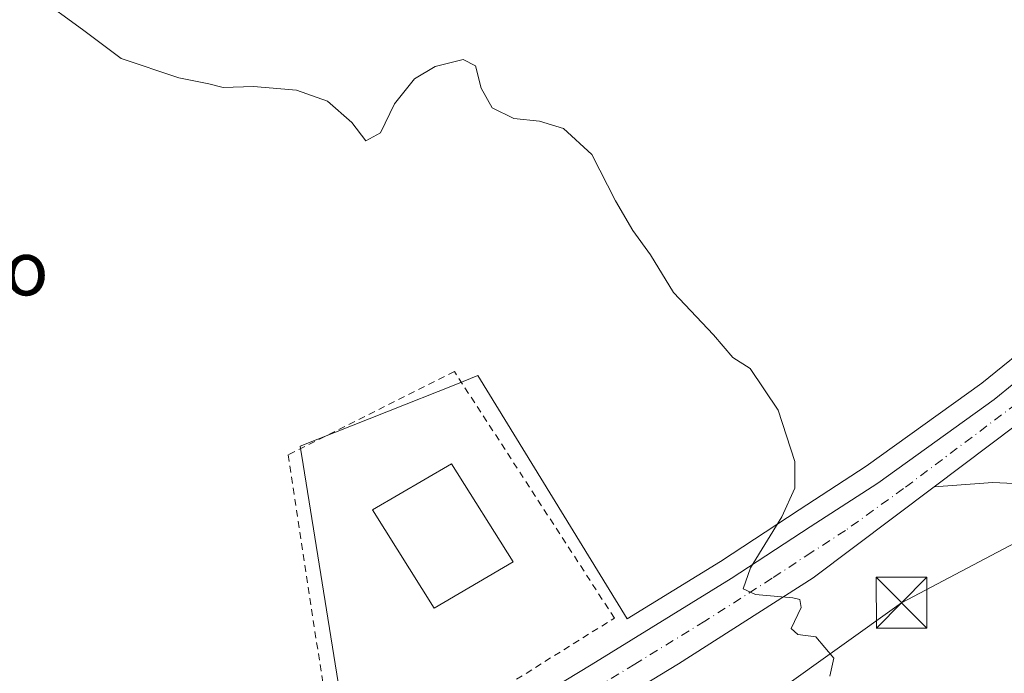
# Model space of a CAD drawing. Units: metres. Extents: x 634150 to 637593, y 4759819 to 4762200.
# Drawn here: x 635893 to 636038, y 4761277 to 4761374 of the extents above; entities that cross this region are included whole.
import ezdxf
from ezdxf.enums import TextEntityAlignment as Align

# ---------------------------------------------------------------- set-up
doc = ezdxf.new("R2010")
doc.units = ezdxf.units.M
doc.header["$MEASUREMENT"] = 0
doc.linetypes.add('DGN Style 2', pattern=[1.6480167562047852, 0.988810053722871, -0.6592067024819142])
doc.linetypes.add('DGN Style 4', pattern=[2.6384748266838614, 1.318413404963828, -0.6592067024819142, 0.001648016756204785, -0.6592067024819142])
for name, color, linetype, lineweight in [('Alambrada', 7, 'DGN Style 2', 0), ('Carretera de calzada única Cxs', 7, 'Continuous', 13), ('Carretera de calzada única eje', 7, 'DGN Style 4', 0), ('Curva de nivel normal', 30, 'Continuous', 0), ('Edificación Cxs', 1, 'Continuous', 13), ('Núcleo urbano CxS', 7, 'Continuous', 0), ('Prado CxS', 92, 'Continuous', 0), ('Tendido', 6, 'Continuous', 0), ('Texto cartográfico', 7, 'Continuous', 0), ('Torre de tendido puntual', 7, 'Continuous', 0), ('Vía urbana Cxs', 4, 'Continuous', 0)]:
    doc.layers.add(name, color=color, linetype=linetype, lineweight=lineweight)
doc.styles.add('Style-Arial', font='txt')

# ---------------------------------------------------------------- blocks, each defined once
blk = doc.blocks.new('*U10')
at = {"layer": 'Prado CxS', "color": 92, "linetype": 'Continuous', "lineweight": 0}
blk.add_polyline3d([(636076.7569000004, 4761374.372500001, 898.7690000000002), (636061.6939000003, 4761351.642300001, 897.8849999999949), (636047.7925000006, 4761333.940099999, 896.9778999999982), (636047.1381000001, 4761333.428900001, 896.9419999999956), (636048.3198999995, 4761332.1337, 896.9781999999979), (636043.3639000002, 4761327.0395, 896.6731000000001), (636034.8391000006, 4761320.135700001, 896.2122999999993), (636017.7867000002, 4761307.877499999, 895.4792000000016), (636007.8920999998, 4761301.453500001, 894.9625999999989), (635996.2423, 4761293.8333, 894.4432999999991), (635982.4754999997, 4761285.358700001, 893.9839999999967), (635960.4380999999, 4761321.270099999, 893.7844999999943), (635957.1580999997, 4761319.968499999, 893.6677000000054), (635946.9870999996, 4761315.9329, 893.2989999999991), (635934.1984999999, 4761310.8585, 892.5068000000028), (635934.6303000003, 4761308.159700001, 892.579700000002), (635940.8624999998, 4761269.2105, 893.2603999999993), (635935.6353000002, 4761256.942100001, 893.3034000000043), (635934.3740999997, 4761253.981699999, 893.4755000000005), (635884.7654999997, 4761223.381899999, 893.1842999999935)], dxfattribs=at)
blk = doc.blocks.new('*U13')
at = {"layer": 'Vía urbana Cxs', "color": 4, "linetype": 'Continuous', "lineweight": 0}
blk.add_polyline3d([(636043.7407999998, 4761305.131300001, 896.7133999999934), (636036.4647000004, 4761305.462099999, 896.5541999999988), (636027.8189000003, 4761304.858999999, 896.2068), (636044.1557999998, 4761317.148, 896.9456999999967)], dxfattribs=at)
blk = doc.blocks.new('5TTEND')
at = {"layer": 'Torre de tendido puntual', "color": 7, "linetype": 'Continuous', "lineweight": 0}
for p, q in [((-0.375, 0.3754), (0.375, -0.3746)), ((0.3720000000000001, 0.3784000000000001), (-0.3720000000000001, -0.3776))]:
    blk.add_line(p, q, dxfattribs=at)
at = {"layer": 'Torre de tendido puntual', "color": 7, "linetype": 'Continuous', "lineweight": 0, "flags": 128}
blk.add_lwpolyline([(-0.375, -0.3746), (0.375, -0.3746), (0.375, 0.3754), (-0.375, 0.3754), (-0.3720000000000001, -0.3776)], dxfattribs=at)

msp = doc.modelspace()

# ---------------------------------------------------------------- linework, layer by layer
at = {"layer": 'Alambrada', "color": 7, "linetype": 'DGN Style 2', "lineweight": 0}
msp.add_polyline3d([(635939.9600999998, 4761259.940099999, 895.2942000000039), (635946.5800999999, 4761264.190099999, 894.7161999999954), (635980.6001000004, 4761285.460100001, 895.4731999999932), (635956.9801000003, 4761321.850099999, 896.4364999999962), (635932.4001000002, 4761309.5601, 901.6343999999954), (635939.9600999998, 4761259.940099999, 895.2942000000039)], dxfattribs=at)
at = {"layer": 'Carretera de calzada única Cxs', "color": 7, "linetype": 'Continuous', "lineweight": 13}
for points in [[(636107.0701000001, 4761397.050100001, 902.2942000000039), (636089.0500999996, 4761371.7501, 901.6659000000074), (636073.9200999998, 4761349.6501, 898.7697000000045), (636065.9101, 4761339.1601, 898.401199999993), (636061.7100999998, 4761333.380100001, 898.2575000000071), (636057.1401000004, 4761327.520099999, 897.8852000000044), (636054.9700999996, 4761325.290100001, 897.5862000000053), (636044.1557999998, 4761317.148, 896.9456999999967), (636027.8189000003, 4761304.858999999, 896.2068), (636009.9401000004, 4761291.4101, 895.2612999999984), (635990.0500999996, 4761278.710100001, 894.9833999999975), (635941.4946999997, 4761249.207900001, 894.1836000000039), (635926.1201, 4761240.040100001, 894.3518000000041), (635913.2500999998, 4761231.890100001, 894.204199999993), (635884.9101, 4761214.710100001, 894.4835000000021)], [(635756.6901000004, 4761138.9001, 896.8130999999995), (635773.3201000001, 4761150.340100001, 898.9612999999954), (635803.9401000004, 4761171.7601, 896.0975999999937), (635811.3501000004, 4761176.3201, 895.4465000000055), (635827.7301000003, 4761186.550100001, 896.4802999999956), (635867.4600999998, 4761211.0101, 894.6153000000049), (635881.4101, 4761220.2301, 894.8454999999959), (635909.7801000001, 4761237.4301, 894.8337999999932), (635922.6700999998, 4761245.590100001, 894.623900000006), (635977.1700999998, 4761278.5701, 894.9072000000016), (635997.8501000004, 4761291.300100001, 895.5372999999963), (636009.5301000001, 4761298.940099999, 895.9465000000055), (636019.4801000003, 4761305.4001, 896.5795000000071), (636036.6601, 4761317.7501, 897.2130999999937), (636045.3901000004, 4761324.8201, 897.5261000000029), (636052.2100999998, 4761331.8301, 897.8343000000023), (636060.6401000004, 4761343.040100001, 898.3598000000056), (636068.6601, 4761353.520099999, 898.811799999996), (636077.3901000004, 4761366.0001, 899.3935999999958), (636083.6700999998, 4761375.440099999, 899.9538000000031)], [(635881.4101, 4761220.2301, 894.8454999999959), (635909.7801000001, 4761237.4301, 894.8337999999932), (635922.6700999998, 4761245.590100001, 894.623900000006), (635977.1700999998, 4761278.5701, 894.9072000000016), (635997.8501000004, 4761291.300100001, 895.5372999999963), (636009.5301000001, 4761298.940099999, 895.9465000000055), (636019.4801000003, 4761305.4001, 896.5795000000071), (636036.6601, 4761317.7501, 897.2130999999937), (636045.3901000004, 4761324.8201, 897.5261000000029), (636052.2100999998, 4761331.8301, 897.8343000000023), (636060.6401000004, 4761343.040100001, 898.3598000000056), (636068.6601, 4761353.520099999, 898.811799999996), (636077.3901000004, 4761366.0001, 899.3935999999958), (636083.6700999998, 4761375.440099999, 899.9538000000031)], [(636057.1401000004, 4761327.520099999, 897.8852000000044), (636054.9700999996, 4761325.290100001, 897.5862000000053), (636044.1557999998, 4761317.1479, 896.9456999999967), (636027.8189000003, 4761304.858999999, 896.2068)], [(636027.8189000003, 4761304.858999999, 896.2068), (636009.9401000004, 4761291.4101, 895.2612999999984), (635990.0500999996, 4761278.710100001, 894.9833999999975), (635941.4946999997, 4761249.207900001, 894.1836000000039), (635926.1201, 4761240.040100001, 894.3518000000041), (635913.2500999998, 4761231.890100001, 894.204199999993), (635884.9101, 4761214.710100001, 894.4835000000021), (635870.9600999998, 4761205.5001, 894.4563999999956), (635860.7500999998, 4761199.2601, 894.7663000000031), (635850.3701, 4761193.5701, 894.6572000000016), (635816.2100999998, 4761172.7601, 895.1226000000024), (635808.2301000003, 4761168.470100001, 895.4257999999973), (635793.6700999998, 4761159.470100001, 899.6267999999982), (635786.2500999998, 4761154.6801, 897.7020000000049), (635774.7566999998, 4761146.387599999, 898.2449999999953)]]:
    msp.add_polyline3d(points, dxfattribs=at)
at = {"layer": 'Carretera de calzada única eje', "color": 7, "linetype": 'DGN Style 4', "lineweight": 0}
msp.add_polyline3d([(636042.1601, 4761318.7601, 897.0806000000011), (636023.3000999996, 4761304.5801, 896.2094000000071), (636014.7100999998, 4761298.4001, 895.7094000000071), (636009.7301000003, 4761295.1801, 895.5755000000064), (636003.8901000004, 4761291.340100001, 895.2883000000003), (635993.9600999998, 4761285.0001, 895.1753999999928), (635983.6001000004, 4761278.640100001, 894.8245000000024), (635951.6401000004, 4761259.300100001, 894.7571000000027), (635938.8701, 4761251.5701, 894.2617000000029), (635924.3901000004, 4761242.8101, 894.371499999994), (635917.9600999998, 4761238.7301, 894.3585000000021), (635911.5100999996, 4761234.6601, 894.418399999995), (635897.3501000004, 4761226.0701, 894.6203999999999), (635883.1601, 4761217.470100001, 894.3295000000071)], dxfattribs=at)
at = {"layer": 'Curva de nivel normal', "color": 30, "linetype": 'Continuous', "lineweight": 0, "elevation": 895, "flags": 128}
msp.add_lwpolyline([(636012.4199999999, 4761276.880000001), (636013.0099999999, 4761279.529999999), (636010.3200000003, 4761282.67), (636007.6799999997, 4761283.02), (636006.6900000004, 4761283.939999999), (636008.1900000004, 4761287.02), (636007.9900000002, 4761288.189999999), (636006.9600000001, 4761288.470000001), (636001.4199999999, 4761288.939999999), (635999.6100000005, 4761289.77), (636000.6799999997, 4761292.880000001), (636005.2999999998, 4761300.41), (636007.2199999997, 4761304.640000001), (636007.2199999997, 4761308.560000001), (636004.7599999999, 4761316.180000001), (636000.6699999999, 4761322.34), (635998.0899999999, 4761323.939999999), (635995.2199999997, 4761327.27), (635989.3300000001, 4761333.550000001), (635985.9100000003, 4761339.09), (635983.3099999997, 4761342.689999999), (635980.7599999999, 4761347.100000001), (635977.2699999996, 4761353.939999999), (635973.0899999999, 4761357.76), (635969.5199999996, 4761358.850000001), (635965.7199999997, 4761359.220000001), (635962.54, 4761360.800000001), (635960.9199999999, 4761363.710000001), (635960.0999999996, 4761367), (635958.2800000003, 4761367.949999999), (635954.1100000005, 4761366.930000001), (635951.0700000003, 4761365.109999999), (635948.1399999997, 4761361.380000001), (635946.0700000003, 4761357.140000001), (635943.9000000004, 4761355.92), (635941.7999999998, 4761358.640000001), (635938.2100000001, 4761361.789999999), (635933.6500000004, 4761363.41), (635927.3099999997, 4761363.970000001), (635922.7999999998, 4761363.800000001), (635920.6900000004, 4761364.350000001), (635916.2400000002, 4761365.24), (635907.7599999999, 4761368.100000001), (635902.04, 4761372.369999999), (635895.4100000003, 4761377.24)], dxfattribs=at)
at = {"layer": 'Edificación Cxs', "color": 1, "linetype": 'Continuous', "lineweight": 13}
msp.add_polyline3d([(635965.6401000004, 4761293.7601, 897.2983999999997), (635953.9801000003, 4761286.9001, 898.546199999997), (635944.8901000004, 4761301.420100001, 900.0127000000066), (635956.5100999996, 4761308.2601, 900.0626999999951), (635965.6401000004, 4761293.7601, 897.2983999999997)], dxfattribs=at)
msp.add_3dface([(635965.6401000004, 4761293.7601, 900.0626999999951), (635953.9801000003, 4761286.9001, 900.0626999999951), (635944.8901000004, 4761301.420100001, 900.0626999999951), (635956.5100999996, 4761308.2601, 900.0626999999951)], dxfattribs=at)
at = {"layer": 'Núcleo urbano CxS', "color": 7, "linetype": 'Continuous', "lineweight": 0}
for points in [[(636048.3198999995, 4761332.1337, 896.9781999999979), (636043.3639000002, 4761327.0395, 896.6731000000001), (636034.8391000006, 4761320.135700001, 896.2122999999993), (636017.7867000002, 4761307.877499999, 895.4792000000016), (636007.8920999998, 4761301.453500001, 894.9625999999989), (635996.2423, 4761293.8333, 894.4432999999991), (635982.4754999997, 4761285.358700001, 893.9839999999967), (635960.4380999999, 4761321.270099999, 893.7844999999943), (635957.1580999997, 4761319.968499999, 893.6677000000054), (635946.9870999996, 4761315.9329, 893.2989999999991), (635934.1984999999, 4761310.8585, 892.5068000000028), (635934.6303000003, 4761308.159700001, 892.579700000002), (635940.8624999998, 4761269.2105, 893.2603999999993), (635935.6353000002, 4761256.942100001, 893.3034000000043), (635934.3740999997, 4761253.981699999, 893.4755000000005)], [(636059.5629000004, 4761246.299500001, 897.4084000000003), (636036.0390999997, 4761218.072100001, 897.0828999999941), (636026.2446999997, 4761206.319499999, 896.857799999998), (636007.6562999999, 4761188.7313, 896.5344000000041), (636005.5947000004, 4761190.4067, 896.4504000000015), (636003.1549000005, 4761192.3893, 896.3574999999984), (635966.4665000001, 4761223.072899999, 895.1690999999993), (635952.4823000003, 4761235.9835, 894.6521999999969), (635938.4084999999, 4761249.562100001, 894.0434999999999), (635937.3761, 4761250.5573, 894.0151999999945), (635934.3740999997, 4761253.981699999, 893.4755000000005), (635935.6353000002, 4761256.942100001, 893.3034000000043), (635940.8624999998, 4761269.2105, 893.2603999999993), (635934.6303000003, 4761308.159700001, 892.579700000002), (635934.1984999999, 4761310.8585, 892.5068000000028), (635946.9870999996, 4761315.9329, 893.2989999999991), (635957.1580999997, 4761319.968499999, 893.6677000000054), (635960.4380999999, 4761321.270099999, 893.7844999999943), (635982.4754999997, 4761285.358700001, 893.9839999999967), (635996.2423, 4761293.8333, 894.4432999999991), (636007.8920999998, 4761301.453500001, 894.9625999999989), (636017.7867000002, 4761307.877499999, 895.4792000000016), (636034.8391000006, 4761320.135700001, 896.2122999999993), (636043.3639000002, 4761327.0395, 896.6731000000001)]]:
    msp.add_polyline3d(points, dxfattribs=at)
at = {"layer": 'Prado CxS', "color": 92, "linetype": 'Continuous', "lineweight": 0}
msp.add_polyline3d([(636048.3198999995, 4761332.1337, 896.9781999999979), (636043.3639000002, 4761327.0395, 896.6731000000001), (636034.8391000006, 4761320.135700001, 896.2122999999993), (636017.7867000002, 4761307.877499999, 895.4792000000016), (636007.8920999998, 4761301.453500001, 894.9625999999989), (635996.2423, 4761293.8333, 894.4432999999991), (635982.4754999997, 4761285.358700001, 893.9839999999967), (635960.4380999999, 4761321.270099999, 893.7844999999943), (635957.1580999997, 4761319.968499999, 893.6677000000054), (635946.9870999996, 4761315.9329, 893.2989999999991), (635934.1984999999, 4761310.8585, 892.5068000000028), (635934.6303000003, 4761308.159700001, 892.579700000002), (635940.8624999998, 4761269.2105, 893.2603999999993), (635935.6353000002, 4761256.942100001, 893.3034000000043), (635934.3740999997, 4761253.981699999, 893.4755000000005)], dxfattribs=at)
at = {"layer": 'Tendido', "color": 6, "linetype": 'Continuous', "lineweight": 0, "extrusion": (-0.4729735506954779, 0.7492491152234475, 0.4635965742748681), "elevation": 3266983.813700523, "flags": 128}
msp.add_lwpolyline([(-3079468.747607615, -1708328.731922743), (-3079413.05763292, -1708338.049606371), (-3079390.555964123, -1708335.199868467)], dxfattribs=at)
at = {"layer": 'Vía urbana Cxs', "color": 4, "linetype": 'Continuous', "lineweight": 0}
for points in [[(636057.1401000004, 4761327.520099999, 897.8852000000044), (636054.9700999996, 4761325.290100001, 897.5862000000053), (636044.1557999998, 4761317.1479, 896.9456999999967), (636027.8189000003, 4761304.858999999, 896.2068)], [(636034.2401000002, 4761229.090100001, 899.199099999998), (636050.0247, 4761250.8917, 897.2513999999937), (636065.8997, 4761270.735400001, 900.8772000000026), (636069.5377000002, 4761277.6808, 899.0510999999971), (636070.5299000005, 4761282.6417, 900.2259000000049), (636068.5455, 4761288.925600001, 899.2228000000032), (636061.6002000002, 4761297.193800001, 897.2679999999965), (636051.6782999998, 4761302.816199999, 896.917100000006), (636043.7407999998, 4761305.131300001, 896.7133999999934), (636036.4647000004, 4761305.462099999, 896.5541999999988), (636027.8189000003, 4761304.858999999, 896.2068)]]:
    msp.add_polyline3d(points, dxfattribs=at)

# ---------------------------------------------------------------- block references
at = {"layer": 'Prado CxS', "color": 92, "linetype": 'Continuous', "lineweight": 0}
msp.add_blockref('*U10', (0, 0), dxfattribs=at)
at = {"layer": 'Torre de tendido puntual', "color": 7, "linetype": 'Continuous', "lineweight": 0, "xscale": 10, "yscale": 10, "zscale": 10}
msp.add_blockref('5TTEND', (636023.0125000002, 4761287.728700001, 895.7317999999941), dxfattribs=at)
at = {"layer": 'Vía urbana Cxs', "color": 4, "linetype": 'Continuous', "lineweight": 0}
msp.add_blockref('*U13', (0, 0), dxfattribs=at)

# ---------------------------------------------------------------- texts
at = {"layer": 'Texto cartográfico', "color": 7, "linetype": 'Continuous', "lineweight": 0, "style": 'Style-Arial'}
msp.add_text('Andresaro', height=8, dxfattribs=at).set_placement((635870.8275390245, 4761337.12015), align=Align.MIDDLE_CENTER)

doc.saveas('drawing.dxf')
